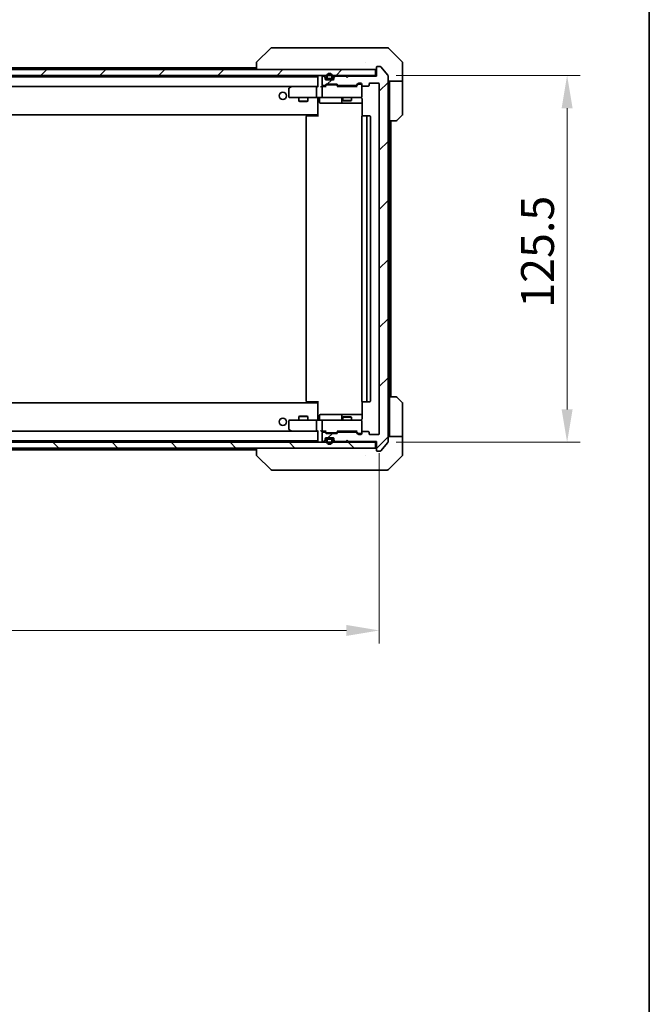
# Model space of a CAD drawing. Units: millimetres. Extents: x 43 to 8119, y 24 to 1288.
# Drawn here: x 2771 to 2986, y 761 to 1098 of the extents above; entities that cross this region are included whole.
import ezdxf

# ---------------------------------------------------------------- set-up
doc = ezdxf.new("R2010")
doc.units = ezdxf.units.MM
doc.header["$LTSCALE"] = 3
doc.layers.get('Defpoints').update_dxf_attribs({"lineweight": 25})
for name, color, linetype, lineweight in [('Border (ISO)', 7, 'Continuous', 35), ('Dimension (ISO)', 7, 'Continuous', 18), ('Dimension (ISO) @ 1', 7, 'Continuous', 18), ('Hatch (ISO)', 1, 'Continuous', 18), ('Visible (ISO)', 7, 'Continuous', 35)]:
    doc.layers.add(name, color=color, linetype=linetype, lineweight=lineweight)
doc.styles.add('Note Text (TK)', font='MS PGothic.ttf')
doc.dimstyles.new('Default - Method 1b (TK)', dxfattribs={"dimscale": 3, "dimtxt": 2.5, "dimasz": 2.5, "dimexe": 1, "dimexo": 1.5, "dimgap": 1, "dimtad": 1, "dimrnd": 1e-08, "dimdsep": 46, "dimtxsty": 'Note Text (TK)', "dimcen": 0.09, "dimdle": 5, "dimclrd": 100, "dimclre": 100, "dimclrt": 7, "dimadec": 1, "dimazin": 1, "dimtfac": 1, "dimtmove": 0, "dimatfit": 3, "dimfxl": 1, "dimtolj": 1, "dimlwd": -1, "dimlwe": -1, "dimarcsym": 0})
pattern_1 = [(45, (1161.25, -12), (-10.10279, 10.10279), [])]

# ---------------------------------------------------------------- blocks, each defined once
blk = doc.blocks.new('図面枠 tk図枠')
at = {"layer": 'Border (ISO)'}
blk.add_line((405.5, 289), (405.5, 8), dxfattribs=at)
blk = doc.blocks.new('*D28')
at = {"layer": 'Defpoints', "color": 0}
for p in [(2601.58, 956.67), (2893.58, 956.67), (2893.58, 889.28)]:
    blk.add_point(p, dxfattribs=at)
at = {"layer": 'Dimension (ISO)', "color": 100}
for p, q in [((2601.58, 949.92), (2601.58, 884.78)), ((2893.58, 949.92), (2893.58, 884.78)), ((2612.83, 889.28), (2882.33, 889.28))]:
    blk.add_line(p, q, dxfattribs=at)
for points in [[(2612.83, 891.16), (2612.83, 887.41), (2601.58, 889.28)], [(2882.33, 891.16), (2882.33, 887.41), (2893.58, 889.28)]]:
    blk.add_solid(points, dxfattribs=at)
at = {"layer": 'Dimension (ISO)', "color": 7, "insert": (2736.14, 899.41), "char_height": 11.25, "attachment_point": 4, "style": 'Note Text (TK)'}
blk.add_mtext('\\A1;292', dxfattribs=at)
blk = doc.blocks.new('*D30')
at = {"layer": 'Defpoints', "color": 0}
for p in [(2892.58, 1079.17), (2892.58, 953.67), (2957.87, 953.67)]:
    blk.add_point(p, dxfattribs=at)
at = {"layer": 'Dimension (ISO)', "color": 100}
for p, q in [((2899.33, 1079.17), (2962.37, 1079.17)), ((2957.87, 1067.92), (2957.87, 964.92)), ((2899.33, 953.67), (2962.37, 953.67))]:
    blk.add_line(p, q, dxfattribs=at)
for points in [[(2955.99, 1067.92), (2959.74, 1067.92), (2957.87, 1079.17)], [(2955.99, 964.92), (2959.74, 964.92), (2957.87, 953.67)]]:
    blk.add_solid(points, dxfattribs=at)
at = {"layer": 'Dimension (ISO)', "color": 7, "insert": (2947.74, 999.67), "char_height": 11.25, "attachment_point": 4, "rotation": 90, "style": 'Note Text (TK)'}
blk.add_mtext('\\A1;125.5', dxfattribs=at)

msp = doc.modelspace()

# ---------------------------------------------------------------- hatches: boundary and pattern name
at = {"layer": 'Hatch (ISO)'}
h = msp.add_hatch(dxfattribs=at)
h.set_pattern_fill('ANSI31', color=256, scale=114.3, style=0)
h.set_pattern_definition(pattern_1)
edge = h.paths.add_edge_path()
edge.add_line((2879.7546, 1075.672), (2885.4061, 1075.672))
edge.add_ellipse((2885.4061, 1075.972), major_axis=(0.3, 0), ratio=1, start_angle=270, end_angle=315)
edge.add_line((2885.6182, 1075.7598), (2886.2425, 1076.3841))
edge.add_ellipse((2886.4546, 1076.172), major_axis=(0.2121, 0.2121), ratio=1, start_angle=45, end_angle=90, ccw=False)
edge.add_line((2886.4546, 1076.472), (2887.2803, 1076.472))
edge.add_ellipse((2887.2803, 1076.172), major_axis=(0.3, 0), ratio=1, start_angle=0, end_angle=90, ccw=False)
edge.add_line((2887.5803, 1076.172), (2887.5803, 1075.772))
edge.add_ellipse((2887.8803, 1075.772), major_axis=(0, -0.3), ratio=1, start_angle=270, end_angle=360)
edge.add_line((2887.8803, 1075.472), (2889.7803, 1075.472))
edge.add_ellipse((2889.7803, 1075.772), major_axis=(0.3, 0), ratio=1, start_angle=270, end_angle=360)
edge.add_line((2890.0803, 1075.772), (2890.0803, 1076.172))
edge.add_ellipse((2890.3803, 1076.172), major_axis=(0, 0.3), ratio=1, start_angle=0, end_angle=90, ccw=False)
edge.add_line((2890.3803, 1076.472), (2893.2803, 1076.472))
edge.add_ellipse((2893.2803, 1076.172), major_axis=(0.3, 0), ratio=1, start_angle=0, end_angle=90, ccw=False)
edge.add_line((2893.5803, 1076.172), (2893.5803, 956.672))
edge.add_ellipse((2893.2803, 956.672), major_axis=(0, -0.3), ratio=1, start_angle=0, end_angle=90, ccw=False)
edge.add_line((2893.2803, 956.372), (2890.3803, 956.372))
edge.add_ellipse((2890.3803, 956.672), major_axis=(-0.3, 0), ratio=1, start_angle=0, end_angle=90, ccw=False)
edge.add_line((2890.0803, 956.672), (2890.0803, 957.072))
edge.add_ellipse((2889.7803, 957.072), major_axis=(0, 0.3), ratio=1, start_angle=270, end_angle=360)
edge.add_line((2889.7803, 957.372), (2887.8803, 957.372))
edge.add_ellipse((2887.8803, 957.072), major_axis=(-0.3, 0), ratio=1, start_angle=270, end_angle=360)
edge.add_line((2887.5803, 957.072), (2887.5803, 956.672))
edge.add_ellipse((2887.2803, 956.672), major_axis=(0, -0.3), ratio=1, start_angle=0, end_angle=90, ccw=False)
edge.add_line((2887.2803, 956.372), (2886.4546, 956.372))
edge.add_ellipse((2886.4546, 956.672), major_axis=(-0.3, 0), ratio=1, start_angle=45, end_angle=90, ccw=False)
edge.add_line((2886.2425, 956.4598), (2885.6182, 957.0841))
edge.add_ellipse((2885.4061, 956.872), major_axis=(-0.2121, 0.2121), ratio=1, start_angle=270, end_angle=315)
edge.add_line((2885.4061, 957.172), (2879.7546, 957.172))
edge.add_ellipse((2879.7546, 956.872), major_axis=(-0.3, 0), ratio=1, start_angle=270, end_angle=315)
edge.add_line((2879.5425, 957.0841), (2879.2182, 956.7598))
edge.add_ellipse((2879.0061, 956.972), major_axis=(-0.2121, -0.2121), ratio=1, start_angle=45, end_angle=90, ccw=False)
edge.add_line((2879.0061, 956.672), (2875.5046, 956.672))
edge.add_ellipse((2875.5046, 956.972), major_axis=(-0.3, 0), ratio=1, start_angle=45, end_angle=90, ccw=False)
edge.add_line((2875.2925, 956.7598), (2874.9682, 957.0841))
edge.add_ellipse((2874.7561, 956.872), major_axis=(-0.2121, 0.2121), ratio=1, start_angle=270, end_angle=315)
edge.add_line((2874.7561, 957.172), (2874.3803, 957.172))
edge.add_ellipse((2874.3803, 956.872), major_axis=(-0.3, 0), ratio=1, start_angle=270, end_angle=360)
edge.add_line((2874.0803, 956.872), (2874.0803, 954.172))
edge.add_ellipse((2874.3803, 954.172), major_axis=(0, -0.3), ratio=1, start_angle=270, end_angle=360)
edge.add_line((2874.3803, 953.872), (2874.4561, 953.872))
edge.add_ellipse((2874.4561, 954.172), major_axis=(0.3, 0), ratio=1, start_angle=270, end_angle=315)
edge.add_line((2874.6682, 953.9598), (2874.9925, 954.2841))
edge.add_ellipse((2874.7803, 954.4962), major_axis=(0.2121, 0.2121), ratio=1, start_angle=270, end_angle=315)
edge.add_line((2875.0803, 954.4962), (2875.0803, 954.872))
edge.add_ellipse((2875.3803, 954.872), major_axis=(0, 0.3), ratio=1, start_angle=0, end_angle=90, ccw=False)
edge.add_line((2875.3803, 955.172), (2877.7803, 955.172))
edge.add_ellipse((2877.7803, 954.872), major_axis=(0.3, 0), ratio=1, start_angle=0, end_angle=90, ccw=False)
edge.add_line((2878.0803, 954.872), (2878.0803, 954.4962))
edge.add_ellipse((2878.3803, 954.4962), major_axis=(0, -0.3), ratio=1, start_angle=270, end_angle=315)
edge.add_line((2878.1682, 954.2841), (2878.4925, 953.9598))
edge.add_ellipse((2878.7046, 954.172), major_axis=(0.2121, -0.2121), ratio=1, start_angle=270, end_angle=315)
edge.add_line((2878.7046, 953.872), (2882.0803, 953.872))
edge.add_line((2882.0803, 953.872), (2882.5803, 954.372))
edge.add_line((2882.5803, 954.372), (2883.0803, 953.872))
edge.add_line((2883.0803, 953.872), (2892.5803, 953.872))
edge.add_line((2892.5803, 953.872), (2892.5803, 950.972))
edge.add_ellipse((2892.8803, 950.972), major_axis=(0, -0.3), ratio=1, start_angle=270, end_angle=360)
edge.add_line((2892.8803, 950.672), (2893.9398, 950.672))
edge.add_ellipse((2893.9398, 950.972), major_axis=(0.3, 0), ratio=1, start_angle=270, end_angle=320.194429)
edge.add_line((2894.1703, 950.7799), (2896.5108, 953.5885))
edge.add_ellipse((2896.2803, 953.7806), major_axis=(0.2305, -0.1921), ratio=1, start_angle=0, end_angle=39.805571)
edge.add_line((2896.5803, 953.7806), (2896.5803, 1079.0634))
edge.add_ellipse((2896.2803, 1079.0634), major_axis=(0, 0.3), ratio=1, start_angle=270, end_angle=309.805571)
edge.add_line((2896.5108, 1079.2554), (2894.1703, 1082.064))
edge.add_ellipse((2893.9398, 1081.872), major_axis=(-0.1921, 0.2305), ratio=1, start_angle=270, end_angle=320.194429)
edge.add_line((2893.9398, 1082.172), (2892.8803, 1082.172))
edge.add_ellipse((2892.8803, 1081.872), major_axis=(-0.3, 0), ratio=1, start_angle=270, end_angle=360)
edge.add_line((2892.5803, 1081.872), (2892.5803, 1078.972))
edge.add_line((2892.5803, 1078.972), (2883.0803, 1078.972))
edge.add_line((2883.0803, 1078.972), (2882.5803, 1078.472))
edge.add_line((2882.5803, 1078.472), (2882.0803, 1078.972))
edge.add_line((2882.0803, 1078.972), (2878.7046, 1078.972))
edge.add_ellipse((2878.7046, 1078.672), major_axis=(-0.3, 0), ratio=1, start_angle=270, end_angle=315)
edge.add_line((2878.4925, 1078.8841), (2878.1682, 1078.5598))
edge.add_ellipse((2878.3803, 1078.3477), major_axis=(-0.2121, -0.2121), ratio=1, start_angle=270, end_angle=315)
edge.add_line((2878.0803, 1078.3477), (2878.0803, 1077.972))
edge.add_ellipse((2877.7803, 1077.972), major_axis=(0, -0.3), ratio=1, start_angle=0, end_angle=90, ccw=False)
edge.add_line((2877.7803, 1077.672), (2875.3803, 1077.672))
edge.add_ellipse((2875.3803, 1077.972), major_axis=(-0.3, 0), ratio=1, start_angle=0, end_angle=90, ccw=False)
edge.add_line((2875.0803, 1077.972), (2875.0803, 1078.3477))
edge.add_ellipse((2874.7803, 1078.3477), major_axis=(0, 0.3), ratio=1, start_angle=270, end_angle=315)
edge.add_line((2874.9925, 1078.5598), (2874.6682, 1078.8841))
edge.add_ellipse((2874.4561, 1078.672), major_axis=(-0.2121, 0.2121), ratio=1, start_angle=270, end_angle=315)
edge.add_line((2874.4561, 1078.972), (2874.3803, 1078.972))
edge.add_ellipse((2874.3803, 1078.672), major_axis=(-0.3, 0), ratio=1, start_angle=270, end_angle=360)
edge.add_line((2874.0803, 1078.672), (2874.0803, 1075.972))
edge.add_ellipse((2874.3803, 1075.972), major_axis=(0, -0.3), ratio=1, start_angle=270, end_angle=360)
edge.add_line((2874.3803, 1075.672), (2874.7561, 1075.672))
edge.add_ellipse((2874.7561, 1075.972), major_axis=(0.3, 0), ratio=1, start_angle=270, end_angle=315)
edge.add_line((2874.9682, 1075.7598), (2875.2925, 1076.0841))
edge.add_ellipse((2875.5046, 1075.872), major_axis=(0.2121, 0.2121), ratio=1, start_angle=45, end_angle=90, ccw=False)
edge.add_line((2875.5046, 1076.172), (2879.0061, 1076.172))
edge.add_ellipse((2879.0061, 1075.872), major_axis=(0.3, 0), ratio=1, start_angle=45, end_angle=90, ccw=False)
edge.add_line((2879.2182, 1076.0841), (2879.5425, 1075.7598))
edge.add_ellipse((2879.7546, 1075.972), major_axis=(0.2121, -0.2121), ratio=1, start_angle=270, end_angle=315)
h = msp.add_hatch(dxfattribs=at)
h.set_pattern_fill('ANSI31', color=256, scale=114.3, style=0)
h.set_pattern_definition(pattern_1)
h.paths.add_polyline_path([(2602.8803, 1081.172), (2602.8803, 1079.172), (2892.2803, 1079.172), (2892.2803, 1081.172)])
h = msp.add_hatch(dxfattribs=at)
h.set_pattern_fill('ANSI31', color=256, scale=114.3, angle=90.00021, style=0)
h.set_pattern_definition([(135.0002, (1161.25, -12), (-10.10275, -10.10283), [])])
h.paths.add_polyline_path([(2602.8803, 953.672), (2602.8803, 951.672), (2892.2803, 951.672), (2892.2803, 953.672)])

# ---------------------------------------------------------------- linework, layer by layer
at = {"layer": 'Visible (ISO)'}
for p, q in [((2856.4339, 1088.5255), (2851.7268, 1083.8184)), ((2857.7631, 1088.672), (2856.7874, 1088.672)), ((2890.7752, 1088.672), (2857.7631, 1088.672)), ((2892.2432, 1088.672), (2890.7752, 1088.672)), ((2893.5803, 1088.672), (2892.2432, 1088.672)), ((2893.5803, 1088.672), (2896.3732, 1088.672)), ((2901.4339, 1083.8184), (2896.7268, 1088.5255)), ((2643.5803, 1081.722), (2851.5803, 1081.722)), ((2851.5803, 1083.4648), (2851.5803, 1081.172)), ((2888.8303, 1083.7525), (2888.8303, 1083.7549)), ((2892.5803, 1081.872), (2892.5803, 1078.972)), ((2893.9398, 1082.172), (2892.8803, 1082.172)), ((2896.5108, 1079.2554), (2894.1703, 1082.064)), ((2901.5803, 1081.172), (2901.5803, 1083.4649)), ((2892.2803, 1081.172), (2602.8803, 1081.172)), ((2602.8803, 1079.172), (2892.2803, 1079.172)), ((2622.5803, 1078.722), (2872.5803, 1078.722)), ((2872.5803, 1078.872), (2872.5803, 1075.3341)), ((2874.0803, 1078.672), (2874.0803, 1075.972)), ((2874.4561, 1078.972), (2874.3803, 1078.972)), ((2874.9925, 1078.7598), (2874.6682, 1079.0841)), ((2874.9925, 1078.5598), (2874.6682, 1078.8841)), ((2875.0803, 1078.3477), (2875.0803, 1078.5477)), ((2875.0803, 1077.972), (2875.0803, 1078.3477)), ((2875.5803, 1078.872), (2875.5803, 1078.372)), ((2875.7803, 1078.872), (2875.7803, 1078.372)), ((2875.7803, 1078.372), (2875.7803, 1078.872)), ((2876.0803, 1078.072), (2877.0803, 1078.072)), ((2877.0803, 1078.072), (2876.0803, 1078.072)), ((2877.3803, 1078.372), (2877.3803, 1078.872)), ((2877.3803, 1078.872), (2877.3803, 1078.372)), ((2877.5803, 1078.372), (2877.5803, 1078.872)), ((2878.0803, 1078.5477), (2878.0803, 1078.3477)), ((2878.0803, 1078.3477), (2878.0803, 1077.972)), ((2878.4925, 1079.0841), (2878.1682, 1078.7598)), ((2878.4925, 1078.8841), (2878.1682, 1078.5598)), ((2882.0803, 1078.972), (2878.7046, 1078.972)), ((2882.5803, 1078.472), (2882.0803, 1078.972)), ((2883.0803, 1078.972), (2882.5803, 1078.472)), ((2892.5803, 1078.972), (2883.0803, 1078.972)), ((2892.2803, 1079.172), (2892.2803, 1081.172)), ((2892.5803, 1079.172), (2892.2803, 1079.172)), ((2896.5803, 953.7806), (2896.5803, 1079.0634)), ((2901.5803, 1077.172), (2901.5803, 1081.172)), ((2622.9561, 1075.422), (2872.2046, 1075.422)), ((2863.4337, 1075.362), (2862.7003, 1074.812)), ((2863.5137, 1075.422), (2863.4337, 1075.362)), ((2863.6437, 1075.122), (2863.4881, 1075.2776)), ((2872.2046, 1075.422), (2863.6137, 1075.422)), ((2872.0803, 1071.972), (2872.0803, 1075.122)), ((2872.5803, 1075.422), (2872.2046, 1075.422)), ((2874.3803, 1075.422), (2874.0046, 1075.422)), ((2874.0803, 1075.122), (2874.0803, 1071.972)), ((2874.3803, 1075.672), (2874.7561, 1075.672)), ((2875.2564, 1075.422), (2874.3803, 1075.422)), ((2874.9682, 1075.7598), (2875.2925, 1076.0841)), ((2875.0803, 1075.422), (2875.4924, 1075.8341)), ((2875.0975, 1077.872), (2876.0803, 1077.872)), ((2877.7803, 1077.672), (2875.3803, 1077.672)), ((2875.5046, 1076.172), (2879.0061, 1076.172)), ((2875.848, 1075.922), (2875.7046, 1075.922)), ((2878.6626, 1075.922), (2875.848, 1075.922)), ((2876.0803, 1077.872), (2877.0803, 1077.872)), ((2877.0803, 1077.872), (2878.0632, 1077.872)), ((2878.806, 1075.922), (2878.6626, 1075.922)), ((2879.4303, 1075.422), (2879.0182, 1075.8341)), ((2879.2182, 1076.0841), (2879.5425, 1075.7598)), ((2885.9064, 1075.422), (2879.2542, 1075.422)), ((2879.7546, 1075.672), (2885.4061, 1075.672)), ((2881.0803, 1075.672), (2881.0803, 1075.422)), ((2884.0803, 1075.672), (2884.0803, 1075.422)), ((2885.6182, 1075.7598), (2886.2425, 1076.3841)), ((2886.4424, 1076.1341), (2885.7303, 1075.422)), ((2886.4546, 1076.472), (2887.2803, 1076.472)), ((2886.7911, 1076.222), (2886.6546, 1076.222)), ((2887.2803, 1076.222), (2886.7911, 1076.222)), ((2887.5803, 1076.172), (2887.5803, 1075.772)), ((2887.5803, 1071.972), (2887.5803, 1075.772)), ((2887.8803, 1075.472), (2889.7803, 1075.472)), ((2890.0803, 1075.772), (2890.0803, 1076.172)), ((2890.3803, 1076.472), (2893.2803, 1076.472)), ((2893.5803, 1076.172), (2893.5803, 956.672)), ((2901.5803, 1077.172), (2896.5803, 1077.172)), ((2897.0803, 1077.172), (2897.0803, 1076.172)), ((2897.0803, 1063.672), (2897.0803, 1076.172)), ((2901.5803, 1076.172), (2901.5803, 1077.172)), ((2901.5803, 1076.172), (2901.5803, 1065.8791)), ((2862.5803, 1074.572), (2862.5803, 1071.972)), ((2862.8803, 1071.672), (2863.6437, 1071.672)), ((2863.6437, 1071.672), (2872.2046, 1071.672)), ((2866.0803, 1071.672), (2866.0803, 1070.3753)), ((2869.0803, 1071.672), (2869.0803, 1070.3753)), ((2874.3803, 1071.672), (2872.2046, 1071.672)), ((2872.5803, 1071.4466), (2872.5803, 1071.6642)), ((2872.5803, 1071.4469), (2872.5803, 1066.022)), ((2873.1816, 1071.372), (2873.1816, 1069.972)), ((2874.3803, 1071.672), (2875.1985, 1071.672)), ((2875.1985, 1071.672), (2886.3949, 1071.672)), ((2880.7858, 1071.372), (2880.7858, 1069.972)), ((2881.0803, 1071.672), (2881.0803, 1070.6253)), ((2884.0803, 1071.672), (2884.0803, 1070.6253)), ((2886.3949, 1071.672), (2887.2803, 1071.672)), ((2866.0803, 1070.3753), (2869.0803, 1070.3753)), ((2866.3871, 1070.222), (2866.0803, 1070.3753)), ((2868.7736, 1070.222), (2866.3871, 1070.222)), ((2868.7736, 1070.222), (2869.0803, 1070.3753)), ((2873.4816, 1069.672), (2877.4113, 1069.672)), ((2877.4113, 1069.672), (2881.0858, 1069.672)), ((2881.0803, 1070.6253), (2884.0803, 1070.6253)), ((2881.3871, 1070.472), (2881.0803, 1070.6253)), ((2881.0858, 1069.672), (2881.2574, 1069.672)), ((2881.2574, 1069.672), (2887.6701, 1069.672)), ((2883.7736, 1070.472), (2881.3871, 1070.472)), ((2883.7736, 1070.472), (2884.0803, 1070.6253)), ((2887.6701, 1071.172), (2887.6701, 1065.286)), ((2622.5803, 1065.722), (2872.5803, 1065.722)), ((2868.5803, 1065.072), (2868.5803, 967.772)), ((2868.8803, 1065.372), (2868.9389, 1065.372)), ((2869.646, 1065.372), (2868.9389, 1065.372)), ((2869.646, 1065.372), (2869.7874, 1065.372)), ((2872.1661, 1065.372), (2869.7874, 1065.372)), ((2872.1661, 1065.372), (2872.5803, 1065.372)), ((2872.3303, 1065.722), (2872.3303, 1065.372)), ((2872.5803, 1065.8079), (2872.5803, 1066.022)), ((2872.5803, 1065.072), (2872.5803, 1065.8079)), ((2887.5803, 1065.072), (2887.5803, 967.772)), ((2887.8803, 1065.372), (2887.9389, 1065.372)), ((2888.646, 1065.372), (2887.9389, 1065.372)), ((2888.646, 1065.372), (2888.7874, 1065.372)), ((2888.9803, 1065.372), (2888.7874, 1065.372)), ((2890.2803, 1065.372), (2888.9803, 1065.372)), ((2889.2803, 967.772), (2889.2803, 1065.072)), ((2890.5803, 967.772), (2890.5803, 1065.072)), ((2901.4339, 1065.5255), (2899.7268, 1063.8184)), ((2897.0803, 969.172), (2897.0803, 1063.672)), ((2899.3732, 1063.672), (2897.0803, 1063.672)), ((2897.5803, 969.172), (2897.5803, 1063.672)), ((2872.5803, 967.122), (2622.5803, 967.122)), ((2868.9389, 967.472), (2868.8803, 967.472)), ((2868.9389, 967.472), (2869.646, 967.472)), ((2869.7874, 967.472), (2869.646, 967.472)), ((2869.7874, 967.472), (2872.1661, 967.472)), ((2872.5803, 967.472), (2872.1661, 967.472)), ((2872.3303, 967.472), (2872.3303, 967.122)), ((2872.5803, 967.036), (2872.5803, 967.772)), ((2872.5803, 966.822), (2872.5803, 967.036)), ((2887.6701, 967.5579), (2887.6701, 961.672)), ((2887.9389, 967.472), (2887.8803, 967.472)), ((2887.9389, 967.472), (2888.646, 967.472)), ((2888.7874, 967.472), (2888.646, 967.472)), ((2888.7874, 967.472), (2888.9803, 967.472)), ((2888.9803, 967.472), (2890.2803, 967.472)), ((2897.0803, 969.172), (2899.3732, 969.172)), ((2897.0803, 969.172), (2897.0803, 956.672)), ((2899.7268, 969.0255), (2901.4339, 967.3184)), ((2901.5803, 956.672), (2901.5803, 966.9649)), ((2872.5803, 966.822), (2872.5803, 961.397)), ((2862.5803, 960.872), (2862.5803, 958.272)), ((2863.6437, 961.172), (2862.8803, 961.172)), ((2872.2046, 961.172), (2863.6437, 961.172)), ((2866.3871, 962.622), (2866.0803, 962.4686)), ((2869.0803, 962.4686), (2866.0803, 962.4686)), ((2866.0803, 961.172), (2866.0803, 962.4686)), ((2866.3871, 962.622), (2868.7736, 962.622)), ((2868.7736, 962.622), (2869.0803, 962.4686)), ((2869.0803, 961.172), (2869.0803, 962.4686)), ((2872.0803, 957.722), (2872.0803, 960.872)), ((2872.2046, 961.172), (2874.3803, 961.172)), ((2872.5803, 961.1797), (2872.5803, 961.3974)), ((2873.1816, 961.472), (2873.1816, 962.872)), ((2877.4113, 963.172), (2873.4816, 963.172)), ((2874.0803, 960.872), (2874.0803, 957.722)), ((2875.1985, 961.172), (2874.3803, 961.172)), ((2886.3949, 961.172), (2875.1985, 961.172)), ((2881.0858, 963.172), (2877.4113, 963.172)), ((2880.7858, 962.872), (2880.7858, 961.472)), ((2881.3871, 962.372), (2881.0803, 962.2186)), ((2884.0803, 962.2186), (2881.0803, 962.2186)), ((2881.0803, 961.172), (2881.0803, 962.2186)), ((2881.2574, 963.172), (2881.0858, 963.172)), ((2887.6701, 963.172), (2881.2574, 963.172)), ((2881.3871, 962.372), (2883.7736, 962.372)), ((2883.7736, 962.372), (2884.0803, 962.2186)), ((2884.0803, 961.172), (2884.0803, 962.2186)), ((2887.2803, 961.172), (2886.3949, 961.172)), ((2887.5803, 957.072), (2887.5803, 960.872)), ((2872.2046, 957.422), (2622.9561, 957.422)), ((2862.7003, 958.032), (2863.4337, 957.482)), ((2863.4337, 957.482), (2863.5137, 957.422)), ((2863.6437, 957.722), (2863.4881, 957.5664)), ((2863.6137, 957.422), (2872.2046, 957.422)), ((2872.2046, 957.422), (2872.5803, 957.422)), ((2872.5803, 957.5098), (2872.5803, 953.972)), ((2874.0046, 957.422), (2874.3803, 957.422)), ((2874.0803, 956.872), (2874.0803, 954.172)), ((2874.3803, 957.422), (2875.2564, 957.422)), ((2874.7561, 957.172), (2874.3803, 957.172)), ((2875.2925, 956.7598), (2874.9682, 957.0841)), ((2875.4924, 957.0099), (2875.0803, 957.422)), ((2875.7046, 956.922), (2875.848, 956.922)), ((2875.848, 956.922), (2878.6626, 956.922)), ((2878.6626, 956.922), (2878.806, 956.922)), ((2879.4303, 957.422), (2879.0182, 957.0099)), ((2879.5425, 957.0841), (2879.2182, 956.7598)), ((2879.2542, 957.422), (2885.9064, 957.422)), ((2885.4061, 957.172), (2879.7546, 957.172)), ((2881.0803, 957.172), (2881.0803, 957.422)), ((2884.0803, 957.172), (2884.0803, 957.422)), ((2886.2425, 956.4598), (2885.6182, 957.0841)), ((2886.4424, 956.7099), (2885.7303, 957.422)), ((2887.5803, 957.072), (2887.5803, 956.672)), ((2889.7803, 957.372), (2887.8803, 957.372)), ((2890.0803, 956.672), (2890.0803, 957.072)), ((2892.2803, 953.672), (2602.8803, 953.672)), ((2872.5803, 954.122), (2622.5803, 954.122)), ((2874.3803, 953.872), (2874.4561, 953.872)), ((2874.6682, 953.9598), (2874.9925, 954.2841)), ((2874.6682, 953.7598), (2874.9925, 954.0841)), ((2875.0803, 954.4962), (2875.0803, 954.872)), ((2875.0803, 954.2962), (2875.0803, 954.4962)), ((2875.0975, 954.972), (2876.0803, 954.972)), ((2875.3803, 955.172), (2877.7803, 955.172)), ((2879.0061, 956.672), (2875.5046, 956.672)), ((2875.5803, 954.472), (2875.5803, 953.972)), ((2875.7803, 954.472), (2875.7803, 953.972)), ((2875.7803, 953.972), (2875.7803, 954.472)), ((2877.0803, 954.972), (2876.0803, 954.972)), ((2877.0803, 954.772), (2876.0803, 954.772)), ((2876.0803, 954.772), (2877.0803, 954.772)), ((2877.0803, 954.972), (2878.0632, 954.972)), ((2877.3803, 953.972), (2877.3803, 954.472)), ((2877.3803, 954.472), (2877.3803, 953.972)), ((2877.5803, 953.972), (2877.5803, 954.472)), ((2878.0803, 954.872), (2878.0803, 954.4962)), ((2878.0803, 954.4962), (2878.0803, 954.2962)), ((2878.1682, 954.2841), (2878.4925, 953.9598)), ((2878.1682, 954.0841), (2878.4925, 953.7598)), ((2878.7046, 953.872), (2882.0803, 953.872)), ((2882.0803, 953.872), (2882.5803, 954.372)), ((2882.5803, 954.372), (2883.0803, 953.872)), ((2883.0803, 953.872), (2892.5803, 953.872)), ((2887.2803, 956.372), (2886.4546, 956.372)), ((2886.6546, 956.622), (2886.7911, 956.622)), ((2886.7911, 956.622), (2887.2803, 956.622)), ((2893.2803, 956.372), (2890.3803, 956.372)), ((2892.2803, 951.672), (2892.2803, 953.672)), ((2892.2803, 953.672), (2892.5803, 953.672)), ((2892.5803, 953.872), (2892.5803, 950.972)), ((2894.1703, 950.7799), (2896.5108, 953.5885)), ((2896.5803, 955.672), (2901.5803, 955.672)), ((2897.0803, 956.672), (2897.0803, 955.672)), ((2901.5803, 955.672), (2901.5803, 956.672)), ((2901.5803, 955.672), (2901.5803, 951.672)), ((2602.8803, 951.672), (2892.2803, 951.672)), ((2851.5803, 951.122), (2643.5803, 951.122)), ((2851.5803, 951.672), (2851.5803, 949.3792)), ((2892.8803, 950.672), (2893.9398, 950.672)), ((2901.5803, 951.672), (2901.5803, 949.3791)), ((2856.4339, 944.3184), (2851.7268, 949.0255)), ((2888.8303, 949.0902), (2888.8303, 949.0892)), ((2896.7268, 944.3184), (2901.4339, 949.0255)), ((2856.7874, 944.172), (2857.7631, 944.172)), ((2857.7631, 944.172), (2890.7752, 944.172)), ((2890.7752, 944.172), (2892.2432, 944.172)), ((2892.2432, 944.172), (2893.5803, 944.172)), ((2896.3732, 944.172), (2893.5803, 944.172))]:
    msp.add_line(p, q, dxfattribs=at)
for centre in [(2860.5803, 1072.172), (2860.5803, 960.672)]:
    msp.add_circle(centre, 1.25, dxfattribs=at)
for centre, radius, start, end in [((2856.7874, 1088.172), 0.5, 90, 135), ((2896.3732, 1088.172), 0.5, 45, 90), ((2852.0803, 1083.4648), 0.5, 134.97183, 180.001255), ((2892.2803, 1081.472), 0.3, 270, 0), ((2892.8803, 1081.872), 0.3, 90, 180), ((2893.9398, 1081.872), 0.3, 39.805571, 90), ((2901.0803, 1083.4649), 0.5, 0, 45), ((2872.8803, 1078.872), 0.3, 90, 180), ((2874.3803, 1078.672), 0.3, 90, 180), ((2874.4561, 1078.872), 0.3, 45, 90), ((2874.4561, 1078.672), 0.3, 45, 90), ((2874.7803, 1078.5477), 0.3, 0, 45), ((2874.7803, 1078.3477), 0.3, 0, 45), ((2876.5803, 1078.872), 1, 0, 180), ((2876.0803, 1078.372), 0.5, 180, 270), ((2876.5803, 1078.872), 0.8, 0, 180), ((2876.5803, 1078.872), 0.8, 0, 180), ((2876.0803, 1078.372), 0.3, 180, 270), ((2876.0803, 1078.372), 0.3, 180, 270), ((2877.0803, 1078.372), 0.3, 270, 0), ((2877.0803, 1078.372), 0.3, 270, 0), ((2877.0803, 1078.372), 0.5, 270, 0), ((2878.3803, 1078.5477), 0.3, 135, 180), ((2878.3803, 1078.3477), 0.3, 135, 180), ((2878.7046, 1078.872), 0.3, 90, 135), ((2878.7046, 1078.672), 0.3, 90, 135), ((2896.2803, 1079.0634), 0.3, 0, 39.805571), ((2862.8803, 1074.572), 0.3, 126.869898, 180), ((2863.6137, 1075.122), 0.3, 113.437984, 126.869898), ((2863.6137, 1075.122), 0.3, 90, 113.437984), ((2874.3803, 1075.972), 0.3, 180, 270), ((2874.3803, 1075.122), 0.3, 148.755545, 180), ((2874.3803, 1075.122), 0.3, 90, 113.437985), ((2874.7561, 1075.972), 0.3, 270, 315), ((2875.3803, 1077.972), 0.3, 180, 270), ((2875.5046, 1075.872), 0.3, 90, 135), ((2877.7803, 1077.972), 0.3, 270, 0), ((2879.0061, 1075.872), 0.3, 45, 90), ((2879.7546, 1075.972), 0.3, 225, 270), ((2885.4061, 1075.972), 0.3, 270, 315), ((2886.4546, 1076.172), 0.3, 90, 135), ((2887.2803, 1076.172), 0.3, 0, 90), ((2887.2803, 1075.922), 0.3, 0, 90), ((2887.8803, 1075.772), 0.3, 180, 270), ((2889.7803, 1075.772), 0.3, 270, 0), ((2890.3803, 1076.172), 0.3, 90, 180), ((2893.2803, 1076.172), 0.3, 0, 90), ((2862.8803, 1071.972), 0.3, 180, 270), ((2872.8816, 1071.372), 0.3, 0, 90), ((2874.3803, 1071.972), 0.3, 180, 270), ((2880.4858, 1071.372), 0.3, 0, 90), ((2887.0803, 1071.172), 0.5, 75.524484, 90), ((2887.2803, 1071.972), 0.3, 270, 0), ((2873.4816, 1069.972), 0.3, 180, 270), ((2881.0858, 1069.972), 0.3, 180, 270), ((2868.8803, 1065.072), 0.3, 90, 180), ((2887.8803, 1065.072), 0.3, 90, 180), ((2888.9803, 1065.072), 0.3, 0, 90), ((2890.2803, 1065.072), 0.3, 0, 90), ((2901.0803, 1065.8791), 0.5, 315, 0), ((2899.3732, 1064.172), 0.5, 270, 315), ((2868.8803, 967.772), 0.3, 180, 270), ((2887.8803, 967.772), 0.3, 180, 270), ((2888.9803, 967.772), 0.3, 270, 0), ((2890.2803, 967.772), 0.3, 270, 0), ((2899.3732, 968.672), 0.5, 45, 90), ((2901.0803, 966.9649), 0.5, 0, 45), ((2862.8803, 960.872), 0.3, 90, 180), ((2872.8816, 961.472), 0.3, 270, 0), ((2873.4816, 962.872), 0.3, 90, 180), ((2874.3803, 960.872), 0.3, 90, 180), ((2880.4858, 961.472), 0.3, 270, 0), ((2881.0858, 962.872), 0.3, 90, 180), ((2887.0803, 961.672), 0.5, 270, 284.475516), ((2887.2803, 960.872), 0.3, 0, 90), ((2862.8803, 958.272), 0.3, 180, 233.130102), ((2863.6137, 957.722), 0.3, 233.130102, 246.562016), ((2863.6137, 957.722), 0.3, 246.562015, 270), ((2874.3803, 957.722), 0.3, 180, 211.244455), ((2874.3803, 956.872), 0.3, 90, 180), ((2874.3803, 957.722), 0.3, 246.562016, 270), ((2874.7561, 956.872), 0.3, 45, 90), ((2875.5046, 956.972), 0.3, 225, 270), ((2879.0061, 956.972), 0.3, 270, 315), ((2879.7546, 956.872), 0.3, 90, 135), ((2885.4061, 956.872), 0.3, 45, 90), ((2887.2803, 956.922), 0.3, 270, 0), ((2887.8803, 957.072), 0.3, 90, 180), ((2889.7803, 957.072), 0.3, 0, 90), ((2872.8803, 953.972), 0.3, 180, 270), ((2874.3803, 954.172), 0.3, 180, 270), ((2874.4561, 954.172), 0.3, 270, 315), ((2874.4561, 953.972), 0.3, 270, 315), ((2874.7803, 954.4962), 0.3, 315, 0), ((2874.7803, 954.2962), 0.3, 315, 0), ((2875.3803, 954.872), 0.3, 90, 180), ((2876.0803, 954.472), 0.5, 90, 180), ((2876.5803, 953.972), 1, 180, 0), ((2876.0803, 954.472), 0.3, 90, 180), ((2876.0803, 954.472), 0.3, 90, 180), ((2876.5803, 953.972), 0.8, 180, 0), ((2876.5803, 953.972), 0.8, 180, 0), ((2877.0803, 954.472), 0.5, 0, 90), ((2877.0803, 954.472), 0.3, 0, 90), ((2877.0803, 954.472), 0.3, 0, 90), ((2877.7803, 954.872), 0.3, 0, 90), ((2878.3803, 954.4962), 0.3, 180, 225), ((2878.3803, 954.2962), 0.3, 180, 225), ((2878.7046, 954.172), 0.3, 225, 270), ((2878.7046, 953.972), 0.3, 225, 270), ((2886.4546, 956.672), 0.3, 225, 270), ((2887.2803, 956.672), 0.3, 270, 0), ((2890.3803, 956.672), 0.3, 180, 270), ((2893.2803, 956.672), 0.3, 270, 0), ((2896.2803, 953.7806), 0.3, 320.194429, 0), ((2892.2803, 951.372), 0.3, 0, 90), ((2892.8803, 950.972), 0.3, 180, 270), ((2893.9398, 950.972), 0.3, 270, 320.194429), ((2901.0803, 949.3791), 0.5, 315, 0), ((2856.7874, 944.672), 0.5, 225, 270), ((2896.3732, 944.672), 0.5, 270, 315)]:
    msp.add_arc(centre, radius, start, end, dxfattribs=at)
for centre, major_axis, ratio, start_param, end_param in [((2851.981, 1081.2556), (-0.254, 2.5629), 0.0093619, 6.28297751, 6.29085816), ((2863.6437, 1075.1445), (0.2411, 0.4823), 0.37002441, 1.47901306, 1.75373989), ((2872.2046, 1075.122), (0, -0.3), 0.41421356, 3.14159265, 4.71238898), ((2872.8803, 1075.122), (-0.2772, 0.2772), 0.41421356, 0.39269908, 1.17809725), ((2873.7046, 1075.122), (0.2772, 0.2772), 0.41421356, 1.17809725, 1.96349541), ((2874.0046, 1075.122), (-0.4243, 0), 0.70710678, 4.71238898, 5.49778714), ((2874.3803, 1075.1445), (-0.2515, 0.483), 0.33843751, 1.12161563, 1.39634246), ((2874.4125, 1075.122), (-0.6487, 0.2044), 0.33843751, 4.81863915, 5.05307027), ((2875.3596, 1075.122), (0.1246, -0.2958), 0.40041045, 2.33106693, 2.97456804), ((2875.7046, 1075.622), (-0.3, 0), 0.99985076, 4.71238898, 5.49786177), ((2878.806, 1075.622), (0.3, 0), 0.99985076, 0.78532354, 1.57079633), ((2879.1511, 1075.122), (-0.1246, -0.2958), 0.40041045, 3.30861727, 3.95211838), ((2886.0096, 1075.122), (0.1246, -0.2958), 0.40041045, 2.33106693, 2.97456804), ((2886.6546, 1075.922), (-0.3, 0), 0.99985076, 4.71238898, 5.49786177), ((2872.2046, 1071.972), (0, -0.3), 0.41421356, 4.71238898, 6.28318531), ((2872.2046, 960.872), (0, -0.3), 0.41421356, 3.14159265, 4.71238898), ((2863.6437, 957.6994), (0.2411, -0.4823), 0.37002441, 4.52944541, 4.80417225), ((2872.2046, 957.722), (0, -0.3), 0.41421356, 4.71238898, 6.28318531), ((2872.8803, 957.722), (0.2772, 0.2772), 0.41421356, 1.96349541, 2.74889357), ((2873.7046, 957.722), (-0.2772, 0.2772), 0.41421356, 1.17809725, 1.96349541), ((2874.0046, 957.722), (-0.4243, 0), 0.70710678, 0.78539816, 1.57079633), ((2874.3803, 957.6994), (-0.2515, -0.483), 0.33843751, 4.88684285, 5.16156968), ((2874.4125, 957.722), (-0.6487, -0.2044), 0.33843751, 1.23011504, 1.46454615), ((2875.3596, 957.722), (0.1246, 0.2958), 0.40041045, 3.30861727, 3.95211838), ((2875.7046, 957.222), (-0.3, 0), 0.99985076, 0.78532354, 1.57079633), ((2878.806, 957.222), (0.3, 0), 0.99985076, 4.71238898, 5.49786177), ((2879.1511, 957.722), (-0.1246, 0.2958), 0.40041045, 2.33106693, 2.97456804), ((2886.0096, 957.722), (0.1246, 0.2958), 0.40041045, 3.30861727, 3.95211838), ((2886.6546, 956.922), (-0.3, 0), 0.99985076, 0.78532354, 1.57079633), ((2852.0803, 949.3792), (-0.5, 0), 0.99995625, 0, 0.78591171), ((2851.9809, 951.5875), (-0.254, -2.5621), 0.00936337, 6.27551125, 6.28339314)]:
    msp.add_ellipse(centre, major_axis=major_axis, ratio=ratio, start_param=start_param, end_param=end_param, dxfattribs=at)
for points, knots in [([(2863.4943, 1075.3972), (2863.4934, 1075.3948), (2863.4925, 1075.3922), (2863.4872, 1075.375), (2863.4847, 1075.3557), (2863.4843, 1075.3184), (2863.4856, 1075.2976), (2863.4881, 1075.2776)], [0.3810312192, 0.3810312192, 0.3810312192, 0.3810312192, 0.382741903, 0.382741903, 0.3917616542, 0.3917616542, 0.3985536381, 0.3985536381, 0.3985536381, 0.3985536381]), ([(2874.261, 1075.3972), (2874.2548, 1075.3945), (2874.2487, 1075.3916), (2874.2162, 1075.3749), (2874.187, 1075.3534), (2874.1509, 1075.3164), (2874.1357, 1075.2967), (2874.1238, 1075.2776)], [0.2508867575, 0.2508867575, 0.2508867575, 0.2508867575, 0.2528779694, 0.2528779694, 0.2619584182, 0.2619584182, 0.268388032, 0.268388032, 0.268388032, 0.268388032]), ([(2872.5803, 1071.6602), (2872.3871, 1071.6502), (2872.1933, 1071.6438), (2871.8058, 1071.6548), (2871.612, 1071.672), (2871.4178, 1071.672)], [0, 0, 0, 0, 0.058050733, 0.058050733, 0.116308971, 0.116308971, 0.116308971, 0.116308971]), ([(2887.5803, 1071.972), (2887.5803, 1071.972), (2887.5803, 1071.9571), (2887.5803, 1071.9481), (2887.5803, 1071.9467), (2887.5803, 1071.9459), (2887.5803, 1071.9458), (2887.5803, 1071.9456), (2887.5803, 1071.9457), (2887.5803, 1071.9453), (2887.5803, 1071.9452), (2887.5803, 1071.9448), (2887.5803, 1071.9447), (2887.5803, 1071.9444), (2887.5803, 1071.9442), (2887.5803, 1071.9438), (2887.5803, 1071.9436), (2887.5803, 1071.9423), (2887.5803, 1071.9411), (2887.5801, 1071.9312), (2887.5795, 1071.9224), (2887.5768, 1071.8985), (2887.5738, 1071.8835), (2887.5614, 1071.8383), (2887.548, 1071.8087), (2887.5127, 1071.7546), (2887.4901, 1071.7296), (2887.4393, 1071.6902), (2887.4108, 1071.675), (2887.3515, 1071.654), (2887.3198, 1071.648), (2887.2606, 1071.6461), (2887.2323, 1071.649), (2887.2054, 1071.6561)], [0, 0, 0, 0, 0.052823846, 0.052823846, 0.069062235, 0.069062235, 0.072106691, 0.072106691, 0.074390079, 0.074390079, 0.074819261, 0.074819261, 0.074902082, 0.074902082, 0.074985644, 0.074985644, 0.075069241, 0.075069241, 0.075408295, 0.075408295, 0.078055389, 0.078055389, 0.082608507, 0.082608507, 0.092135013, 0.092135013, 0.101976132, 0.101976132, 0.111426084, 0.111426084, 0.120856663, 0.120856663, 0.129213204, 0.129213204, 0.129213204, 0.129213204]), ([(2887.6701, 1071.172), (2887.6701, 1071.2322), (2887.655, 1071.3029), (2887.6055, 1071.416), (2887.5615, 1071.4777), (2887.4687, 1071.5663), (2887.4027, 1071.6084), (2887.3287, 1071.638), (2887.3145, 1071.6429), (2887.2999, 1071.6473)], [0.1514440253, 0.1514440253, 0.1514440253, 0.1514440253, 0.1695183242, 0.1695183242, 0.1884621188, 0.1884621188, 0.2080337433, 0.2080337433, 0.2123572838, 0.2123572838, 0.2123572838, 0.2123572838]), ([(2871.4178, 961.172), (2871.5782, 961.172), (2871.7383, 961.1842), (2872.1256, 961.2006), (2872.3534, 961.1955), (2872.5803, 961.1838)], [0, 0, 0, 0, 0.048116199, 0.048116199, 0.116296342, 0.116296342, 0.116296342, 0.116296342]), ([(2887.2054, 961.1878), (2887.2343, 961.1954), (2887.2648, 961.1983), (2887.3255, 961.1951), (2887.3563, 961.1887), (2887.4161, 961.1666), (2887.4456, 961.1499), (2887.4951, 961.109), (2887.5161, 961.0849), (2887.5498, 961.0317), (2887.5628, 961.002), (2887.5749, 960.9557), (2887.5778, 960.9396), (2887.5795, 960.9195), (2887.5798, 960.9156), (2887.5801, 960.9088), (2887.5802, 960.9059), (2887.5803, 960.9022), (2887.5803, 960.9014), (2887.5803, 960.9005), (2887.5803, 960.9003), (2887.5803, 960.9), (2887.5803, 960.8999), (2887.5803, 960.8995), (2887.5803, 960.8993), (2887.5803, 960.8987), (2887.5803, 960.8987), (2887.5803, 960.8985), (2887.5803, 960.8985), (2887.5803, 960.8984), (2887.5803, 960.8983), (2887.5803, 960.8982), (2887.5803, 960.8981), (2887.5803, 960.8973), (2887.5803, 960.8964), (2887.5803, 960.8911), (2887.5803, 960.8832), (2887.5803, 960.8745), (2887.5803, 960.872), (2887.5803, 960.872)], [0.000005218, 0.000005218, 0.000005218, 0.000005218, 0.008984127, 0.008984127, 0.0182304, 0.0182304, 0.028104346, 0.028104346, 0.037480691, 0.037480691, 0.04698821, 0.04698821, 0.051855542, 0.051855542, 0.053024502, 0.053024502, 0.053901417, 0.053901417, 0.054144746, 0.054144746, 0.054200419, 0.054200419, 0.054256253, 0.054256253, 0.054369659, 0.054369659, 0.054822805, 0.054822805, 0.055266496, 0.055266496, 0.056597398, 0.056597398, 0.060589955, 0.060589955, 0.072568233, 0.072568233, 0.108505372, 0.108505372, 0.129217314, 0.129217314, 0.129217314, 0.129217314]), ([(2887.2999, 961.1966), (2887.3145, 961.201), (2887.3287, 961.2059), (2887.4027, 961.2355), (2887.4687, 961.2776), (2887.5615, 961.3663), (2887.6055, 961.428), (2887.655, 961.541), (2887.6701, 961.6117), (2887.6701, 961.672)], [0.0905313403, 0.0905313403, 0.0905313403, 0.0905313403, 0.0948543073, 0.0948543073, 0.1144259318, 0.1144259318, 0.1333697264, 0.1333697264, 0.1514440253, 0.1514440253, 0.1514440253, 0.1514440253]), ([(2863.4943, 957.4467), (2863.4933, 957.4495), (2863.4923, 957.4523), (2863.4873, 957.4691), (2863.4845, 957.4906), (2863.4844, 957.5275), (2863.4857, 957.5472), (2863.4881, 957.5664)], [0.2508867575, 0.2508867575, 0.2508867575, 0.2508867575, 0.2528779694, 0.2528779694, 0.2619584182, 0.2619584182, 0.268388032, 0.268388032, 0.268388032, 0.268388032]), ([(2874.261, 957.4467), (2874.2555, 957.4491), (2874.25, 957.4517), (2874.2161, 957.4689), (2874.1898, 957.4883), (2874.1525, 957.5255), (2874.1362, 957.5464), (2874.1238, 957.5664)], [0.3810312192, 0.3810312192, 0.3810312192, 0.3810312192, 0.382741903, 0.382741903, 0.3917616542, 0.3917616542, 0.3985536381, 0.3985536381, 0.3985536381, 0.3985536381])]:
    msp.add_open_spline(points, degree=3, knots=knots, dxfattribs=at)

# ---------------------------------------------------------------- block references
at = {"xscale": 4.5, "yscale": 4.5, "zscale": 4.5}
msp.add_blockref('図面枠 tk図枠', (1161.25, -12), dxfattribs=at)

# ---------------------------------------------------------------- dimensions: what is measured, and where the dimension line sits
at = {"layer": 'Dimension (ISO) @ 1', "color": 100}
for base, p1, p2, angle, picture, middle in [((2957.8653, 953.672), (2892.5803, 1079.172), (2892.5803, 953.672), 90, '*D30', (2957.8653, 1016.422)), ((2893.5803, 889.2813), (2601.5803, 956.672), (2893.5803, 956.672), 180, '*D28', (2747.5803, 889.2813))]:
    dim = msp.add_linear_dim(base=base, p1=p1, p2=p2, angle=angle, dimstyle='Default - Method 1b (TK)', override={"dimscale": 1, "dimtxt": 11.25, "dimasz": 11.25, "dimexe": 4.5, "dimexo": 6.75, "dimgap": 4.5, "dimdec": 2, "dimcen": 0.405, "dimtol": 0, "dimlim": 0, "dimtp": 0, "dimtm": 0, "dimtdec": 2, "dimtix": 0, "dimtofl": 0, "dimtmove": 0, "dimatfit": 1}, dxfattribs=at)
    dim.commit()
    dim.dimension.update_dxf_attribs({"geometry": picture, "text_midpoint": middle, "dimtype": 128})

doc.saveas('drawing.dxf')
